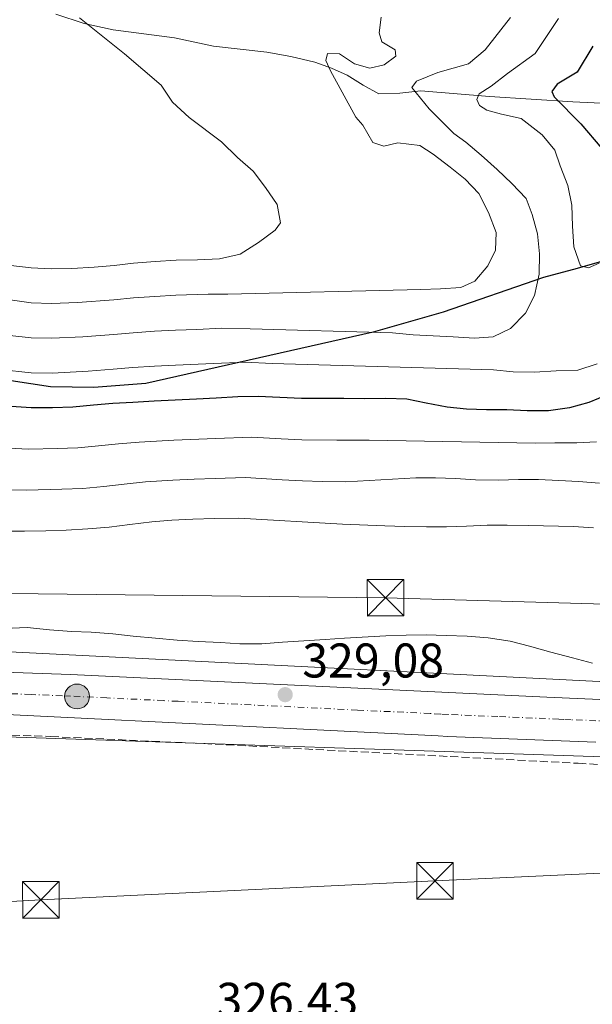
# Model space of a CAD drawing. Units: metres. Extents: x 570253 to 573712, y 4696400 to 4698748.
# Drawn here: x 572584 to 572702, y 4696527 to 4696730 of the extents above; entities that cross this region are included whole.
import ezdxf

# ---------------------------------------------------------------- set-up
doc = ezdxf.new("R2010")
doc.units = ezdxf.units.M
doc.header["$MEASUREMENT"] = 0
doc.linetypes.add('DGN Style 3', pattern=[2.307223, 1.648017, -0.659207])
doc.linetypes.add('DGN Style 4', pattern=[2.638475, 1.318413, -0.659207, 0.001648, -0.659207])
for name, color, linetype, lineweight in [('Carretera de calzada única Cxs', 7, 'Continuous', 13), ('Carretera de calzada única eje', 7, 'DGN Style 4', 0), ('Cima', 7, 'Continuous', 0), ('Comarca', 135, 'Continuous', 13), ('Comarca CxS', 21, 'Continuous', 0), ('Comunidad autónoma', 142, 'Continuous', 30), ('Comunidad Autónoma CxS', 142, 'Continuous', 0), ('Corriente artificial lineal', 4, 'DGN Style 3', 13), ('Corriente natural eje', 4, 'DGN Style 4', 0), ('Corriente natural lineal', 142, 'Continuous', 13), ('Curva de nivel maestra', 30, 'Continuous', 30), ('Curva de nivel normal', 30, 'Continuous', 0), ('Espacio natural protegido', 121, 'Continuous', 13), ('Espacio natural protegido CxS', 121, 'Continuous', 0), ('Huerta CxS', 92, 'Continuous', 0), ('Matorral CxS', 135, 'Continuous', 0), ('Municipio', 91, 'Continuous', 13), ('Municipio CxS', 4, 'Continuous', 0), ('Núcleo urbano CxS', 7, 'Continuous', 0), ('Provincia', 7, 'Continuous', 0), ('Provincia CxS', 1, 'Continuous', 0), ('Punto de cota en terreno', 7, 'Continuous', 0), ('Punto kilométrico de carretera', 7, 'Continuous', 0), ('Rótulo de punto de cota en terreno', 7, 'Continuous', 0), ('Suelo desnudo CxS', 253, 'Continuous', 0), ('Tendido', 6, 'Continuous', 0), ('Torre de tendido puntual', 7, 'Continuous', 0)]:
    doc.layers.add(name, color=color, linetype=linetype, lineweight=lineweight)
doc.styles.add('Style-Arial', font='txt')

# ---------------------------------------------------------------- blocks, each defined once
blk = doc.blocks.new('*U10')
at = {"layer": 'Matorral CxS', "color": 135, "linetype": 'Continuous', "lineweight": 0}
blk.add_polyline3d([(572705.0071, 4696680.6771, 353.8934), (572698.5569, 4696678.8175, 356.1125), (572691.6071, 4696676.9477, 360.6567), (572671.0069, 4696669.8381, 363.7942), (572656.5869, 4696665.7285, 361.1544), (572609.8069, 4696655.1391, 354.1238), (572599.1169, 4696654.3493, 354.1221), (572590.2367, 4696654.4893, 354.1765), (572577.1465, 4696656.4893, 354.2247)], dxfattribs=at)
blk = doc.blocks.new('5PATER')
at = {"layer": 'Huerta CxS', "linetype": 'Continuous', "lineweight": 0}
h = blk.add_hatch(color=51, dxfattribs=at)
edge = h.paths.add_edge_path()
edge.add_ellipse((0, 0), major_axis=(-0.11, -0.111), ratio=0.999422, start_angle=0, end_angle=360)
blk = doc.blocks.new('5HITCA')
at = {"layer": 'Corriente natural eje', "linetype": 'Continuous', "lineweight": 0}
h = blk.add_hatch(color=1, dxfattribs=at)
edge = h.paths.add_edge_path()
edge.add_arc((0, 0), 0.256, 0, 360)
at = {"layer": 'Corriente natural eje', "color": 7, "linetype": 'Continuous', "lineweight": 0}
blk.add_circle((0, 0), 0.256, dxfattribs=at)
blk = doc.blocks.new('5TTEND')
at = {"layer": 'Cima', "color": 7, "linetype": 'Continuous', "lineweight": 0}
for p, q in [((-0.375, 0.3754), (0.375, -0.3746)), ((0.372, 0.3784), (-0.372, -0.3776))]:
    blk.add_line(p, q, dxfattribs=at)
at = {"layer": 'Cima', "color": 7, "linetype": 'Continuous', "lineweight": 0, "flags": 128}
blk.add_lwpolyline([(-0.375, -0.3746), (0.375, -0.3746), (0.375, 0.3754), (-0.375, 0.3754), (-0.372, -0.3776)], dxfattribs=at)

msp = doc.modelspace()

# ---------------------------------------------------------------- linework, layer by layer
at = {"layer": 'Carretera de calzada única Cxs', "color": 7, "linetype": 'Continuous', "lineweight": 13}
for points in [[(572195.8101, 4696627.9701, 336.7873), (572215.3301, 4696626.7701, 336.1632), (572230.7101, 4696625.1401, 335.7859), (572256.5001, 4696623.3201, 335.2265), (572294.4001, 4696616.5801, 333.9003), (572315.6901, 4696612.8301, 333.4537), (572317.9901, 4696612.4301, 333.4007), (572349.5701, 4696607.7101, 332.7678), (572375.7001, 4696605.0401, 332.1277), (572422.3301, 4696602.4401, 330.5364), (572490.7401, 4696598.9301, 329.4591), (572594.3001, 4696595.2601, 332.5031), (572692.3201, 4696590.5701, 329.1385), (572753.1701, 4696587.9401, 329.8074)], [(572195.8101, 4696627.9701, 336.7873), (572215.3301, 4696626.7701, 336.1632), (572230.7101, 4696625.1401, 335.7859), (572256.5001, 4696623.3201, 335.2265), (572294.4001, 4696616.5801, 333.9003), (572315.6901, 4696612.8301, 333.4537), (572317.9901, 4696612.4301, 333.4007), (572349.5701, 4696607.7101, 332.7678), (572375.7001, 4696605.0401, 332.1277), (572422.3301, 4696602.4401, 330.5364), (572490.7401, 4696598.9301, 329.4591), (572594.3001, 4696595.2601, 332.5031), (572692.3201, 4696590.5701, 329.1385), (572753.1701, 4696587.9401, 329.8074)], [(572702.3701, 4696581.3301, 329.4091), (572671.8901, 4696582.5401, 329.0364), (572669.9601, 4696582.6401, 329.0253), (572651.9401, 4696583.5301, 329.1938), (572590.9701, 4696586.5601, 329.163), (572578.3301, 4696587.1901, 329.0776), (572541.4701, 4696588.9101, 329.4225), (572525.9901, 4696589.6301, 329.3339), (572523.2101, 4696589.7501, 329.2277), (572463.3101, 4696592.2801, 329.6873), (572385.2801, 4696595.6901, 331.9469), (572365.5001, 4696597.5101, 334.8674), (572343.1201, 4696600.1901, 332.9816), (572320.8201, 4696603.5301, 333.289), (572314.1401, 4696604.7901, 333.3756), (572301.0401, 4696607.2501, 333.7196), (572289.8301, 4696609.3601, 333.8107), (572255.2401, 4696615.3301, 334.6879), (572226.5301, 4696617.8601, 335.3691), (572214.6101, 4696618.1901, 335.5788), (572201.6901, 4696617.9301, 335.8973)], [(572702.3701, 4696581.3301, 329.4091), (572671.8901, 4696582.5401, 329.0364), (572669.9601, 4696582.6401, 329.0253), (572651.9401, 4696583.5301, 329.1938), (572590.9701, 4696586.5601, 329.163), (572578.3301, 4696587.1901, 329.0776), (572541.4701, 4696588.9101, 329.4225), (572525.9901, 4696589.6301, 329.3339), (572523.2101, 4696589.7501, 329.2277), (572463.3101, 4696592.2801, 329.6873), (572385.2801, 4696595.6901, 331.9469), (572365.5001, 4696597.5101, 334.8674), (572343.1201, 4696600.1901, 332.9816), (572320.8201, 4696603.5301, 333.289), (572314.1401, 4696604.7901, 333.3756), (572301.0401, 4696607.2501, 333.7196), (572289.8301, 4696609.3601, 333.8107), (572255.2401, 4696615.3301, 334.6879), (572226.5301, 4696617.8601, 335.3691), (572214.6101, 4696618.1901, 335.5788), (572201.6901, 4696617.9301, 335.8973)]]:
    msp.add_polyline3d(points, dxfattribs=at)
at = {"layer": 'Carretera de calzada única eje', "color": 7, "linetype": 'DGN Style 4', "lineweight": 0}
msp.add_polyline3d([(572705.0901, 4696585.6401, 329.1336), (572697.3201, 4696585.9701, 329.114), (572695.7701, 4696586.0401, 329.1026), (572694.7801, 4696586.0801, 329.0956), (572682.2301, 4696586.6101, 329.1011), (572672.0001, 4696587.0451, 329.0406), (572670.4601, 4696587.1201, 329.0428), (572668.3101, 4696587.2201, 329.0465), (572653.3601, 4696587.9501, 329.043), (572650.5701, 4696588.0901, 329.0344), (572616.4601, 4696589.7501, 329.0474), (572613.4801, 4696589.8901, 329.0282), (572601.7801, 4696590.4601, 329.6761), (572594.3001, 4696590.8201, 329.6156), (572592.6301, 4696590.8901, 329.487), (572586.1801, 4696591.1501, 329.0944), (572576.7301, 4696591.5401, 329.1376)], dxfattribs=at)
at = {"layer": 'Comarca', "color": 135, "linetype": 'Continuous', "lineweight": 13, "flags": 128}
for points in [[(572599.095, 4696654.3321), (572590.211, 4696654.4751), (572577.116, 4696656.4721), (572564.163, 4696657.3261), (572554.892, 4696657.8451), (572534.688, 4696660.1331), (572523.361, 4696662.9121), (572512.807, 4696664.6861), (572501.874, 4696666.3281), (572494.504, 4696667.1251), (572478.075, 4696671.9991), (572469.183, 4696672.7771), (572461.646, 4696676.8731), (572452.369, 4696678.0271), (572438.886, 4696680.6531), (572426.808, 4696682.5341), (572416.482, 4696686.4681), (572404.012, 4696689.2331), (572392.453, 4696690.2321), (572385.22, 4696690.2691), (572380.613, 4696691.1931), (572370.732, 4696691.9941), (572364.751, 4696693.3161)], [(572722.684, 4696685.8291), (572719.401, 4696684.5191), (572716.368, 4696683.4651), (572710.291, 4696682.3741), (572704.982, 4696680.6581), (572698.534, 4696678.8001), (572691.577, 4696676.9371), (572670.981, 4696669.8251), (572656.565, 4696665.7101), (572609.782, 4696655.1271), (572599.095, 4696654.3321)]]:
    msp.add_lwpolyline(points, dxfattribs=at)
at = {"layer": 'Comarca CxS', "color": 21, "linetype": 'Continuous', "lineweight": 0, "flags": 128}
msp.add_lwpolyline([(572704.982, 4696680.6581), (572698.534, 4696678.8001), (572691.577, 4696676.9371), (572670.981, 4696669.8251), (572656.565, 4696665.7101), (572609.782, 4696655.1271), (572599.095, 4696654.3321), (572590.211, 4696654.4751), (572577.116, 4696656.4721), (572564.163, 4696657.3261), (572554.892, 4696657.8451), (572534.688, 4696660.1331), (572523.361, 4696662.9121), (572512.807, 4696664.6861), (572501.874, 4696666.3281), (572494.504, 4696667.1251), (572478.075, 4696671.9991), (572469.183, 4696672.7771), (572461.646, 4696676.8731), (572452.369, 4696678.0271), (572438.886, 4696680.6531), (572426.808, 4696682.5341), (572416.482, 4696686.4681), (572404.012, 4696689.2331)], dxfattribs=at)
at = {"layer": 'Comunidad autónoma', "color": 142, "linetype": 'Continuous', "lineweight": 30, "flags": 128}
for points in [[(572599.095, 4696654.3321), (572590.211, 4696654.4751), (572577.116, 4696656.4721), (572564.163, 4696657.3261), (572554.892, 4696657.8451), (572534.688, 4696660.1331), (572523.361, 4696662.9121), (572512.807, 4696664.6861), (572501.874, 4696666.3281), (572494.504, 4696667.1251), (572478.075, 4696671.9991), (572469.183, 4696672.7771), (572461.646, 4696676.8731), (572452.369, 4696678.0271), (572438.886, 4696680.6531), (572426.808, 4696682.5341), (572416.482, 4696686.4681), (572404.012, 4696689.2331), (572392.453, 4696690.2321), (572385.22, 4696690.2691), (572380.613, 4696691.1931), (572370.732, 4696691.9941), (572364.751, 4696693.3161)], [(572722.684, 4696685.8291), (572719.401, 4696684.5191), (572716.368, 4696683.4651), (572710.291, 4696682.3741), (572704.982, 4696680.6581), (572698.534, 4696678.8001), (572691.577, 4696676.9371), (572670.981, 4696669.8251), (572656.565, 4696665.7101), (572609.782, 4696655.1271), (572599.095, 4696654.3321)]]:
    msp.add_lwpolyline(points, dxfattribs=at)
at = {"layer": 'Comunidad Autónoma CxS', "color": 142, "linetype": 'Continuous', "lineweight": 0, "flags": 128}
msp.add_lwpolyline([(572704.982, 4696680.6581), (572698.534, 4696678.8001), (572691.577, 4696676.9371), (572670.981, 4696669.8251), (572656.565, 4696665.7101), (572609.782, 4696655.1271), (572599.095, 4696654.3321), (572590.211, 4696654.4751), (572577.116, 4696656.4721), (572564.163, 4696657.3261), (572554.892, 4696657.8451), (572534.688, 4696660.1331), (572523.361, 4696662.9121), (572512.807, 4696664.6861), (572501.874, 4696666.3281), (572494.504, 4696667.1251), (572478.075, 4696671.9991), (572469.183, 4696672.7771), (572461.646, 4696676.8731), (572452.369, 4696678.0271), (572438.886, 4696680.6531), (572426.808, 4696682.5341), (572416.482, 4696686.4681), (572404.012, 4696689.2331)], dxfattribs=at)
at = {"layer": 'Corriente artificial lineal', "color": 4, "linetype": 'DGN Style 3', "lineweight": 13}
msp.add_polyline3d([(572309.0966, 4696599.4307, 332.861), (572325.6401, 4696596.0101, 332.2266), (572333.9001, 4696594.5001, 332.1943), (572342.2101, 4696593.3201, 332.0436), (572351.0701, 4696592.3301, 332.2764), (572369.6001, 4696590.3701, 332.0161), (572379.2701, 4696589.5501, 331.5023), (572386.6901, 4696589.3301, 331.2621), (572431.4301, 4696589.3501, 330.0932), (572451.2001, 4696588.0801, 329.6261), (572470.9801, 4696586.6001, 329.2224), (572514.5001, 4696585.3201, 328.9751), (572556.8701, 4696583.7801, 328.7151), (572590.2801, 4696582.5001, 328.719), (572621.7401, 4696581.0401, 328.4261), (572698.7601, 4696577.0001, 328.8297), (572745.4201, 4696573.9901, 329.3761), (572787.9801, 4696571.4901, 330.3219), (572803.4301, 4696570.9601, 330.9087), (572826.5101, 4696570.5701, 331.1209), (572829.9172, 4696570.9198, 331.2816)], dxfattribs=at)
at = {"layer": 'Corriente natural lineal', "color": 142, "linetype": 'Continuous', "lineweight": 13}
msp.add_polyline3d([(572591.2701, 4696731.1301, 371.1693), (572597.1101, 4696729.2101, 370.8287), (572603.1101, 4696727.9301, 369.889), (572615.7101, 4696726.2701, 369.0944), (572623.7101, 4696724.5401, 368.3175), (572634.6601, 4696723.3201, 367.1927), (572639.6401, 4696722.4501, 366.4318), (572644.5801, 4696721.2701, 365.847), (572647.9901, 4696720.0501, 365.4279), (572651.2301, 4696718.5901, 364.9944), (572654.4801, 4696716.5001, 364.6947), (572657.7601, 4696714.7501, 364.0357), (572662.0301, 4696714.8901, 362.9443), (572666.3401, 4696715.3901, 361.7695), (572680.4801, 4696714.2301, 356.4378), (572697.6301, 4696713.0801, 350.094), (572709.3501, 4696712.5701, 345.1785)], dxfattribs=at)
at = {"layer": 'Curva de nivel maestra', "color": 30, "linetype": 'Continuous', "lineweight": 30, "elevation": 350, "flags": 128}
for points in [[(572701.78, 4696724.5801), (572698.5, 4696719.1901), (572694.44, 4696716.7301), (572693.35, 4696715.2101), (572693.83, 4696714.1201), (572699.3, 4696708.5801), (572703.58, 4696703.5001)], [(572704.89, 4696652.9101), (572700.92, 4696651.2601), (572696.93, 4696650.1401), (572692.64, 4696649.5401), (572688.21, 4696649.5301), (572684.07, 4696649.7101), (572679.87, 4696649.7601), (572675.79, 4696649.8801), (572671.76, 4696650.3001), (572667.48, 4696651.1201), (572663.5, 4696651.8901), (572659.19, 4696652.0601), (572654.7, 4696651.9901), (572650.56, 4696652.0401), (572646.07, 4696652.0301), (572641.82, 4696652.0301), (572637.38, 4696652.2501), (572632.94, 4696652.4801), (572628.75, 4696652.4201), (572624.27, 4696652.1101), (572620.2, 4696651.9301), (572615.83, 4696651.7501), (572611.53, 4696651.5001), (572607.1, 4696651.2601), (572603.03, 4696651.0201), (572599.03, 4696650.6701), (572594.78, 4696650.2501), (572590.59, 4696650.1301), (572586.22, 4696650.1201), (572582.08, 4696650.4101)]]:
    msp.add_lwpolyline(points, dxfattribs=at)
at = {"layer": 'Curva de nivel normal', "color": 30, "linetype": 'Continuous', "lineweight": 0, "flags": 128}
for points, elevation in [([(572658.24, 4696730.5401), (572657.77, 4696727.2901), (572658.35, 4696725.4801), (572661.08, 4696723.8301), (572661.21, 4696722.5001), (572658.82, 4696720.7201), (572655.87, 4696720.0501), (572652.73, 4696720.9501), (572649.65, 4696722.9501), (572647.16, 4696723.0501), (572646.84, 4696721.6201), (572647.82, 4696719.4601), (572653.03, 4696709.9201), (572654.46, 4696708.3201), (572656.52, 4696704.7201), (572658.78, 4696704.0101), (572661.66, 4696704.6901), (572666.16, 4696704.1101), (572668.93, 4696702.3601), (572672.38, 4696699.6801), (572675.52, 4696697.1701), (572678.27, 4696694.2401), (572680.27, 4696690.3401), (572681.86, 4696686.2501), (572681.73, 4696682.5901), (572680.17, 4696679.3501), (572677.49, 4696676.2001), (572674.57, 4696674.8701), (572670.39, 4696674.6301), (572666.37, 4696674.5201), (572626.66, 4696673.5101), (572622.63, 4696673.5101), (572615.96, 4696673.3201), (572611.65, 4696673.0801), (572607.23, 4696672.7401), (572603.21, 4696672.3301), (572595.71, 4696671.7901), (572590.37, 4696671.6101), (572586.22, 4696671.7401), (572572.68, 4696673.6801)], 365), ([(572684.8, 4696730.4501), (572679.57, 4696723.7901), (572676.16, 4696720.9101), (572669.88, 4696719.1201), (572665.5, 4696717.3801), (572664.49, 4696716.0401), (572668.11, 4696711.6501), (572673.15, 4696706.5901), (572675.6, 4696704.8001), (572678.81, 4696702.1201), (572682.08, 4696699.2001), (572685.12, 4696696.3301), (572688.05, 4696693.2301), (572689.27, 4696689.8901), (572690.39, 4696685.9101), (572690.8, 4696681.8501), (572690.69, 4696677.6501), (572689.75, 4696673.2501), (572687.91, 4696669.5901), (572684.81, 4696666.4301), (572681.25, 4696664.7301), (572677.42, 4696664.4401), (572673.04, 4696664.7301), (572668.9, 4696664.9601), (572664.76, 4696665.1401), (572660.55, 4696665.5501), (572631.23, 4696666.3701), (572625.42, 4696666.5301), (572620.32, 4696666.2601), (572615.92, 4696666.1301), (572611.61, 4696665.8901), (572607.19, 4696665.5801), (572603.15, 4696665.2301), (572596.82, 4696664.7501), (572590.44, 4696664.4501), (572586.22, 4696664.5301), (572581.85, 4696665.0101)], 360), ([(572596.16, 4696730.4001), (572605.44, 4696723.0001), (572612.97, 4696716.5501), (572615.3, 4696713.0501), (572618.7, 4696709.9001), (572625.35, 4696704.8401), (572628.69, 4696701.6301), (572631.9, 4696698.8201), (572634.42, 4696695.4701), (572636.82, 4696692.0001), (572637.52, 4696688.2301), (572636.39, 4696686.7201), (572632.98, 4696684.1401), (572629.21, 4696681.7301), (572624.98, 4696680.7801), (572620.44, 4696680.5901), (572616.01, 4696680.5201), (572611.7, 4696680.2801), (572607.28, 4696679.9101), (572603.28, 4696679.4401), (572599.15, 4696679.0901), (572594.61, 4696678.8401), (572590.3, 4696678.7701), (572586.22, 4696678.9501), (572582.01, 4696679.4201)], 370), ([(572703.03, 4696679.9101), (572700.87, 4696678.9601), (572699.2, 4696679.3301), (572697.85, 4696683.3001), (572697.55, 4696687.5501), (572697.42, 4696691.8601), (572696.6, 4696695.9101), (572695, 4696699.9401), (572693.91, 4696703.1801), (572691.34, 4696706.3201), (572687.04, 4696709.6801), (572682.96, 4696710.5401), (572679.92, 4696711.4201), (572678.44, 4696712.3301), (572677.88, 4696713.5801), (572678.4, 4696714.7801), (572680.82, 4696716.3201), (572684.23, 4696718.9601), (572689.87, 4696723.0201), (572694.69, 4696730.2401)], 355), ([(572579.8, 4696658.0301), (572586.22, 4696657.3201), (572590.51, 4696657.2901), (572597.92, 4696657.7101), (572603.09, 4696658.1201), (572607.14, 4696658.4201), (572611.57, 4696658.6901), (572615.87, 4696658.9401), (572623.72, 4696659.2401), (572630.22, 4696659.5201), (572635.8, 4696659.2301), (572681.33, 4696657.9501), (572685.36, 4696657.5401), (572689.74, 4696657.4901), (572694.22, 4696657.7401), (572698.7, 4696657.9201), (572702.62, 4696659.2201)], 355), ([(572581.49, 4696641.8501), (572585.75, 4696641.6601), (572591.54, 4696641.7501), (572595.81, 4696641.9101), (572600.09, 4696642.3101), (572604.19, 4696642.7201), (572608.42, 4696643.0701), (572615.59, 4696643.5101), (572624.15, 4696643.8601), (572631.6, 4696644.1301), (572637.62, 4696643.7901), (572641.91, 4696643.5601), (572649.07, 4696643.4901), (572655.75, 4696643.4701), (572689.88, 4696642.8901), (572693.95, 4696642.9501), (572698.44, 4696642.9601), (572702.51, 4696643.1401)], 345), ([(572703.15, 4696634.6701), (572698.77, 4696634.9501), (572694.75, 4696635.1901), (572690.6, 4696635.3701), (572686.47, 4696635.3701), (572682.34, 4696635.2501), (572677.61, 4696635.3501), (572673.53, 4696635.5801), (572669.38, 4696635.7601), (572665.31, 4696635.7601), (572650.93, 4696634.9401), (572646.09, 4696634.9501), (572642.01, 4696635.1001), (572637.87, 4696635.3301), (572630.27, 4696635.7801), (572624.03, 4696635.6101), (572619.72, 4696635.4601), (572615.35, 4696635.2701), (572609.74, 4696634.8801), (572605.35, 4696634.4301), (572601.16, 4696633.9501), (572596.84, 4696633.5701), (572592.49, 4696633.3701), (572585.28, 4696633.2001), (572580.91, 4696633.2901)], 340), ([(572701.9, 4696625.4801), (572697.75, 4696625.7201), (572688.53, 4696625.9201), (572684.1, 4696625.9701), (572680.02, 4696625.9701), (572675.77, 4696625.7901), (572671.64, 4696625.6701), (572667.51, 4696625.6701), (572663.07, 4696625.7201), (572658.94, 4696625.8301), (572650.24, 4696626.1701), (572628.94, 4696627.4401), (572623.92, 4696627.3601), (572619.49, 4696627.2301), (572615.12, 4696627.0401), (572611.06, 4696626.6901), (572606.52, 4696626.1401), (572602.23, 4696625.6001), (572597.87, 4696625.2401), (572593.44, 4696624.9901), (572589.25, 4696624.8101), (572584.82, 4696624.7401), (572580.33, 4696624.7301)], 335), ([(572580.75, 4696604.7301), (572585.41, 4696604.9201), (572589.97, 4696604.4701), (572594.53, 4696604.1301), (572598.55, 4696604.0101), (572603, 4696603.6001), (572607.21, 4696603.1401), (572611.82, 4696602.7401), (572616.27, 4696602.3301), (572620.59, 4696602.0501), (572625.14, 4696601.8201), (572629.17, 4696601.5901), (572633.66, 4696601.6001), (572637.9, 4696601.9001), (572642.27, 4696602.2001), (572646.69, 4696602.4501), (572650.7, 4696602.7401), (572659.19, 4696603.2301), (572663.32, 4696603.3501), (572667.46, 4696603.4101), (572671.6, 4696603.2901), (572675.91, 4696603.1801), (572680.23, 4696602.8301), (572684.74, 4696602.1401), (572688.73, 4696601.0701), (572693.14, 4696599.8401), (572697.6, 4696598.7301), (572701.71, 4696597.6101)], 330)]:
    msp.add_lwpolyline(points, dxfattribs=dict(at, elevation=elevation))
at = {"layer": 'Espacio natural protegido', "color": 121, "linetype": 'Continuous', "lineweight": 13, "flags": 128}
for points in [[(572599.095, 4696654.3321), (572590.211, 4696654.4751), (572577.116, 4696656.4721), (572564.163, 4696657.3261), (572554.892, 4696657.8451), (572534.688, 4696660.1331), (572523.361, 4696662.9121), (572512.807, 4696664.6861), (572501.874, 4696666.3281), (572494.504, 4696667.1251), (572478.075, 4696671.9991), (572469.183, 4696672.7771), (572461.646, 4696676.8731), (572452.369, 4696678.0271), (572438.886, 4696680.6531), (572426.808, 4696682.5341), (572416.482, 4696686.4681), (572404.012, 4696689.2331), (572392.453, 4696690.2321), (572385.22, 4696690.2691), (572380.613, 4696691.1931), (572370.732, 4696691.9941), (572364.751, 4696693.3161)], [(572722.684, 4696685.8291), (572719.401, 4696684.5191), (572716.368, 4696683.4651), (572710.291, 4696682.3741), (572704.982, 4696680.6581), (572698.534, 4696678.8001), (572691.577, 4696676.9371), (572670.981, 4696669.8251), (572656.565, 4696665.7101), (572609.782, 4696655.1271), (572599.095, 4696654.3321)]]:
    msp.add_lwpolyline(points, dxfattribs=at)
at = {"layer": 'Espacio natural protegido CxS', "color": 121, "linetype": 'Continuous', "lineweight": 0, "flags": 128}
msp.add_lwpolyline([(572704.982, 4696680.6581), (572698.534, 4696678.8001), (572691.577, 4696676.9371), (572670.981, 4696669.8251), (572656.565, 4696665.7101), (572609.782, 4696655.1271), (572599.095, 4696654.3321), (572590.211, 4696654.4751), (572577.116, 4696656.4721), (572564.163, 4696657.3261), (572554.892, 4696657.8451), (572534.688, 4696660.1331), (572523.361, 4696662.9121), (572512.807, 4696664.6861), (572501.874, 4696666.3281), (572494.504, 4696667.1251), (572478.075, 4696671.9991), (572469.183, 4696672.7771), (572461.646, 4696676.8731), (572452.369, 4696678.0271), (572438.886, 4696680.6531), (572426.808, 4696682.5341), (572416.482, 4696686.4681), (572404.012, 4696689.2331)], dxfattribs=at)
at = {"layer": 'Huerta CxS', "color": 92, "linetype": 'Continuous', "lineweight": 0}
for points in [[(572319.8507, 4696594.8455, 332.1576), (572542.1013, 4696583.7329, 328.5711), (572746.8885, 4696576.9067, 329.7057), (572827.8519, 4696574.2079, 331.5265), (572865.9519, 4696583.7329, 331.0303), (572882.3561, 4696591.2267, 330.8426), (573152.5249, 4696714.6449, 331.0353), (573153.0135, 4696714.6103, 331.0273), (573153.5011, 4696714.6557, 331.0184), (573154.0061, 4696714.7911, 331.0089), (573154.2293, 4696714.8825, 331.0047), (573156.6281, 4696715.9865, 330.9767), (573156.8461, 4696716.0811, 330.9757), (573157.1029, 4696716.2057, 330.975), (573157.5617, 4696716.4139, 330.9738), (573158.5731, 4696715.0689, 330.9378)], [(572319.8507, 4696594.8455, 332.1576), (572542.1013, 4696583.7329, 328.5711), (572746.8885, 4696576.9067, 329.7057)]]:
    msp.add_polyline3d(points, dxfattribs=at)
at = {"layer": 'Matorral CxS', "color": 135, "linetype": 'Continuous', "lineweight": 0}
msp.add_polyline3d([(572705.0071, 4696680.6771, 353.8934), (572698.5569, 4696678.8175, 356.1125), (572691.6071, 4696676.9477, 360.6567), (572671.0069, 4696669.8381, 363.7942), (572656.5869, 4696665.7285, 361.1544), (572609.8069, 4696655.1391, 354.1238), (572599.1169, 4696654.3493, 354.1221), (572590.2367, 4696654.4893, 354.1765), (572577.1465, 4696656.4893, 354.2247)], dxfattribs=at)
at = {"layer": 'Municipio', "color": 91, "linetype": 'Continuous', "lineweight": 13, "flags": 128}
for points in [[(572599.095, 4696654.3321), (572590.211, 4696654.4751), (572577.116, 4696656.4721), (572564.163, 4696657.3261), (572554.892, 4696657.8451), (572534.688, 4696660.1331), (572523.361, 4696662.9121), (572512.807, 4696664.6861), (572501.874, 4696666.3281), (572494.504, 4696667.1251), (572478.075, 4696671.9991), (572469.183, 4696672.7771), (572461.646, 4696676.8731), (572452.369, 4696678.0271), (572438.886, 4696680.6531), (572426.808, 4696682.5341), (572416.482, 4696686.4681), (572404.012, 4696689.2331), (572392.453, 4696690.2321), (572385.22, 4696690.2691), (572380.613, 4696691.1931), (572370.732, 4696691.9941), (572364.751, 4696693.3161)], [(572722.684, 4696685.8291), (572719.401, 4696684.5191), (572716.368, 4696683.4651), (572710.291, 4696682.3741), (572704.982, 4696680.6581), (572698.534, 4696678.8001), (572691.577, 4696676.9371), (572670.981, 4696669.8251), (572656.565, 4696665.7101), (572609.782, 4696655.1271), (572599.095, 4696654.3321)]]:
    msp.add_lwpolyline(points, dxfattribs=at)
at = {"layer": 'Municipio CxS', "color": 4, "linetype": 'Continuous', "lineweight": 0, "flags": 128}
msp.add_lwpolyline([(572704.982, 4696680.6581), (572698.534, 4696678.8001), (572691.577, 4696676.9371), (572670.981, 4696669.8251), (572656.565, 4696665.7101), (572609.782, 4696655.1271), (572599.095, 4696654.3321), (572590.211, 4696654.4751), (572577.116, 4696656.4721), (572564.163, 4696657.3261), (572554.892, 4696657.8451), (572534.688, 4696660.1331), (572523.361, 4696662.9121), (572512.807, 4696664.6861), (572501.874, 4696666.3281), (572494.504, 4696667.1251), (572478.075, 4696671.9991), (572469.183, 4696672.7771), (572461.646, 4696676.8731), (572452.369, 4696678.0271), (572438.886, 4696680.6531), (572426.808, 4696682.5341), (572416.482, 4696686.4681), (572404.012, 4696689.2331)], dxfattribs=at)
at = {"layer": 'Núcleo urbano CxS', "color": 7, "linetype": 'Continuous', "lineweight": 0}
for points in [[(572319.8507, 4696594.8455, 332.1576), (572542.1013, 4696583.7329, 328.5711), (572746.8885, 4696576.9067, 329.7057), (572827.8519, 4696574.2079, 331.5265), (572865.9519, 4696583.7329, 331.0303), (572882.3561, 4696591.2267, 330.8426), (573152.5249, 4696714.6449, 331.0353), (573153.0135, 4696714.6103, 331.0273), (573153.5011, 4696714.6557, 331.0184), (573154.0061, 4696714.7911, 331.0089), (573154.2293, 4696714.8825, 331.0047), (573156.6281, 4696715.9865, 330.9767), (573156.8461, 4696716.0811, 330.9757), (573157.1029, 4696716.2057, 330.975), (573157.5617, 4696716.4139, 330.9738), (573158.5731, 4696715.0689, 330.9378)], [(573152.5249, 4696714.6449, 331.0353), (572882.3561, 4696591.2267, 330.8426), (572865.9519, 4696583.7329, 331.0303), (572827.8519, 4696574.2079, 331.5265), (572746.8885, 4696576.9067, 329.7057), (572542.1013, 4696583.7329, 328.5711), (572319.8507, 4696594.8455, 332.1576), (572289.1591, 4696602.3243, 333.0268), (572224.0715, 4696612.3785, 335.1653), (572170.0963, 4696609.7327, 334.0242), (572097.0711, 4696593.3285, 337.8098), (571963.1917, 4696558.9325, 337.7447), (571856.2999, 4696532.4743, 337.1111), (571791.7415, 4696524.0075, 338.2181), (571754.6997, 4696523.4783, 337.7908), (571680.6161, 4696534.0617, 340.2846), (571668.2827, 4696537.8231, 341.0781)], [(571670.0329, 4696555.2285, 343.1488), (571710.7787, 4696548.3493, 341.4209), (571746.2329, 4696544.1159, 340.5098), (571779.0413, 4696542.5283, 339.7242), (571813.1469, 4696543.9299, 339.1648), (571817.6707, 4696544.1159, 338.8617), (571852.0665, 4696547.8201, 338.1404), (571911.3333, 4696561.5785, 339.4398), (572028.8085, 4696592.2701, 340.6567), (572126.7045, 4696619.2577, 338.2756), (572172.2129, 4696629.3119, 337.5664), (572206.6089, 4696633.0161, 340.0169), (572267.9923, 4696628.2535, 336.7039), (572344.7217, 4696613.9661, 333.5484), (572373.2173, 4696611.9307, 333.6663), (572426.2135, 4696608.1451, 330.8243), (572555.8595, 4696601.2661, 329.8202), (572754.8267, 4696591.2119, 330.0006), (572799.8059, 4696592.7993, 331.672), (572837.9059, 4696598.6201, 332.0392), (572872.8311, 4696608.1451, 331.788), (572922.0437, 4696628.7827, 332.5111), (573085.0273, 4696701.2787, 330.8749)], [(571670.0329, 4696555.2285, 343.1488), (571710.7787, 4696548.3493, 341.4209), (571746.2329, 4696544.1159, 340.5098), (571779.0413, 4696542.5283, 339.7242), (571813.1469, 4696543.9299, 339.1648), (571817.6707, 4696544.1159, 338.8617), (571852.0665, 4696547.8201, 338.1404), (571911.3333, 4696561.5785, 339.4398), (572028.8085, 4696592.2701, 340.6567), (572126.7045, 4696619.2577, 338.2756), (572172.2129, 4696629.3119, 337.5664), (572206.6089, 4696633.0161, 340.0169), (572267.9923, 4696628.2535, 336.7039), (572344.7217, 4696613.9661, 333.5484), (572373.2173, 4696611.9307, 333.6663), (572426.2135, 4696608.1451, 330.8243), (572555.8595, 4696601.2661, 329.8202), (572754.8267, 4696591.2119, 330.0006), (572799.8059, 4696592.7993, 331.672), (572837.9059, 4696598.6201, 332.0392), (572872.8311, 4696608.1451, 331.788), (572922.0437, 4696628.7827, 332.5111), (573085.0273, 4696701.2787, 330.8749)]]:
    msp.add_polyline3d(points, dxfattribs=at)
at = {"layer": 'Provincia', "color": 7, "linetype": 'Continuous', "lineweight": 0, "flags": 128}
for points in [[(572599.095, 4696654.3321), (572590.211, 4696654.4751), (572577.116, 4696656.4721), (572564.163, 4696657.3261), (572554.892, 4696657.8451), (572534.688, 4696660.1331), (572523.361, 4696662.9121), (572512.807, 4696664.6861), (572501.874, 4696666.3281), (572494.504, 4696667.1251), (572478.075, 4696671.9991), (572469.183, 4696672.7771), (572461.646, 4696676.8731), (572452.369, 4696678.0271), (572438.886, 4696680.6531), (572426.808, 4696682.5341), (572416.482, 4696686.4681), (572404.012, 4696689.2331), (572392.453, 4696690.2321), (572385.22, 4696690.2691), (572380.613, 4696691.1931), (572370.732, 4696691.9941), (572364.751, 4696693.3161)], [(572722.684, 4696685.8291), (572719.401, 4696684.5191), (572716.368, 4696683.4651), (572710.291, 4696682.3741), (572704.982, 4696680.6581), (572698.534, 4696678.8001), (572691.577, 4696676.9371), (572670.981, 4696669.8251), (572656.565, 4696665.7101), (572609.782, 4696655.1271), (572599.095, 4696654.3321)]]:
    msp.add_lwpolyline(points, dxfattribs=at)
at = {"layer": 'Provincia CxS', "color": 1, "linetype": 'Continuous', "lineweight": 0, "flags": 128}
msp.add_lwpolyline([(572704.982, 4696680.6581), (572698.534, 4696678.8001), (572691.577, 4696676.9371), (572670.981, 4696669.8251), (572656.565, 4696665.7101), (572609.782, 4696655.1271), (572599.095, 4696654.3321), (572590.211, 4696654.4751), (572577.116, 4696656.4721), (572564.163, 4696657.3261), (572554.892, 4696657.8451), (572534.688, 4696660.1331), (572523.361, 4696662.9121), (572512.807, 4696664.6861), (572501.874, 4696666.3281), (572494.504, 4696667.1251), (572478.075, 4696671.9991), (572469.183, 4696672.7771), (572461.646, 4696676.8731), (572452.369, 4696678.0271), (572438.886, 4696680.6531), (572426.808, 4696682.5341), (572416.482, 4696686.4681), (572404.012, 4696689.2331)], dxfattribs=at)
at = {"layer": 'Suelo desnudo CxS', "color": 253, "linetype": 'Continuous', "lineweight": 0}
for points in [[(573085.0273, 4696701.2787, 330.8749), (572922.0437, 4696628.7827, 332.5111), (572872.8311, 4696608.1451, 331.788), (572837.9059, 4696598.6201, 332.0392), (572799.8059, 4696592.7993, 331.672), (572754.8267, 4696591.2119, 330.0006), (572555.8595, 4696601.2661, 329.8202), (572426.2135, 4696608.1451, 330.8243), (572373.2173, 4696611.9307, 333.6663), (572344.7217, 4696613.9661, 333.5484), (572267.9923, 4696628.2535, 336.7039), (572206.6089, 4696633.0161, 340.0169), (572172.2129, 4696629.3119, 337.5664), (572126.7045, 4696619.2577, 338.2756), (572028.8085, 4696592.2701, 340.6567), (571911.3333, 4696561.5785, 339.4398), (571852.0665, 4696547.8201, 338.1404), (571817.6707, 4696544.1159, 338.8617), (571813.1469, 4696543.9299, 339.1648), (571779.0413, 4696542.5283, 339.7242), (571746.2329, 4696544.1159, 340.5098), (571710.7787, 4696548.3493, 341.4209), (571670.0329, 4696555.2285, 343.1488)], [(571670.0329, 4696555.2285, 343.1488), (571710.7787, 4696548.3493, 341.4209), (571746.2329, 4696544.1159, 340.5098), (571779.0413, 4696542.5283, 339.7242), (571813.1469, 4696543.9299, 339.1648), (571817.6707, 4696544.1159, 338.8617), (571852.0665, 4696547.8201, 338.1404), (571911.3333, 4696561.5785, 339.4398), (572028.8085, 4696592.2701, 340.6567), (572126.7045, 4696619.2577, 338.2756), (572172.2129, 4696629.3119, 337.5664), (572206.6089, 4696633.0161, 340.0169), (572267.9923, 4696628.2535, 336.7039), (572344.7217, 4696613.9661, 333.5484), (572373.2173, 4696611.9307, 333.6663), (572426.2135, 4696608.1451, 330.8243), (572555.8595, 4696601.2661, 329.8202), (572754.8267, 4696591.2119, 330.0006), (572799.8059, 4696592.7993, 331.672), (572837.9059, 4696598.6201, 332.0392), (572872.8311, 4696608.1451, 331.788), (572922.0437, 4696628.7827, 332.5111), (573085.0273, 4696701.2787, 330.8749)], [(572577.1465, 4696656.4893, 354.2247), (572590.2367, 4696654.4893, 354.1765), (572599.1169, 4696654.3493, 354.1221), (572609.8069, 4696655.1391, 354.1238), (572656.5869, 4696665.7285, 361.1544), (572671.0069, 4696669.8381, 363.7942), (572691.6071, 4696676.9477, 360.6567), (572698.5569, 4696678.8175, 356.1125), (572705.0071, 4696680.6771, 353.8934)], [(572705.0071, 4696680.6771, 353.8934), (572698.5569, 4696678.8175, 356.1125), (572691.6071, 4696676.9477, 360.6567), (572671.0069, 4696669.8381, 363.7942), (572656.5869, 4696665.7285, 361.1544), (572609.8069, 4696655.1391, 354.1238), (572599.1169, 4696654.3493, 354.1221), (572590.2367, 4696654.4893, 354.1765), (572577.1465, 4696656.4893, 354.2247)]]:
    msp.add_polyline3d(points, dxfattribs=at)
at = {"layer": 'Tendido', "color": 6, "linetype": 'Continuous', "lineweight": 0}
for points in [[(573697.6859, 4697040.092, 342.7547), (573662.3106, 4697022.2826, 342.3149), (573585.003, 4696983.4238, 343.0005), (573506.562, 4696945.0301, 344.844), (573449.9121, 4696917.3023, 343.1694), (573365.9364, 4696874.9025, 341.7297), (573290.3382, 4696837.6557, 338.3297), (573212.16, 4696797.87, 336.3116), (573132.13, 4696757.84, 335.7217), (573051.3977, 4696717.9895, 337.1311), (572972.6275, 4696678.3312, 336.3384), (572893.1449, 4696638.7416, 335.295), (572828.3748, 4696606.1978, 333.4547), (572749.441, 4696608.4651, 331.5227), (572659.1136, 4696611.0597, 331.8181), (572569.7387, 4696612.0662, 331.8175), (572480.3623, 4696613.6537, 330.6868), (572388.7634, 4696615.7175, 332.9869), (572244.1418, 4696600.795, 334.5482), (572162.03, 4696583.05, 337.1396)], [(572179.31, 4696530.84, 332.1279), (572250.8, 4696533.45, 331.0489), (572334.96, 4696537.22, 329.8811), (572423.7288, 4696541.1908, 328.8968), (572507.5622, 4696544.4485, 329.7308), (572588.2074, 4696548.8935, 327.9961), (572669.2759, 4696552.8094, 328.367), (572747.8763, 4696556.4773, 329.4209), (572828.5553, 4696561.0644, 330.8591), (572887.7578, 4696579.5907, 330.0869), (572949.5695, 4696598.9335, 329.331), (573024.6573, 4696622.4308, 329.0148), (573101.2386, 4696646.3954, 328.2322), (573180.1529, 4696671.716, 327.9986), (573252.7812, 4696694.4702, 327.5909), (573332.0902, 4696719.6057, 328.1323), (573414.39, 4696746.16, 327.9729), (573506.0991, 4696774.6846, 325.1341)]]:
    msp.add_polyline3d(points, dxfattribs=at)

# ---------------------------------------------------------------- block references
at = {"layer": 'Matorral CxS', "color": 135, "linetype": 'Continuous', "lineweight": 0}
msp.add_blockref('*U10', (0, 0), dxfattribs=at)
at = {"layer": 'Punto de cota en terreno', "color": 7, "linetype": 'Continuous', "lineweight": 0, "xscale": 10, "yscale": 10, "zscale": 10}
msp.add_blockref('5PATER', (572638.47, 4696591.12, 329.08), dxfattribs=at)
at = {"layer": 'Punto kilométrico de carretera', "color": 7, "linetype": 'Continuous', "lineweight": 0, "xscale": 10, "yscale": 10, "zscale": 10}
msp.add_blockref('5HITCA', (572595.662, 4696590.7457, 329.7128), dxfattribs=at)
at = {"layer": 'Torre de tendido puntual', "color": 7, "linetype": 'Continuous', "lineweight": 0, "xscale": 10, "yscale": 10, "zscale": 10}
for p in [(572659.1136, 4696611.0597, 331.8181), (572669.2759, 4696552.8094, 328.367), (572588.2074, 4696548.8935, 327.9961)]:
    msp.add_blockref('5TTEND', p, dxfattribs=at)

# ---------------------------------------------------------------- texts
at = {"layer": 'Rótulo de punto de cota en terreno', "color": 7, "linetype": 'Continuous', "lineweight": 0, "style": 'Style-Arial'}
for s, p in [('329,08', (572641.9978, 4696594.6478)), ('326,43', (572624.3278, 4696524.8278))]:
    msp.add_text(s, height=7, dxfattribs=at).set_placement(p)

doc.saveas('drawing.dxf')
